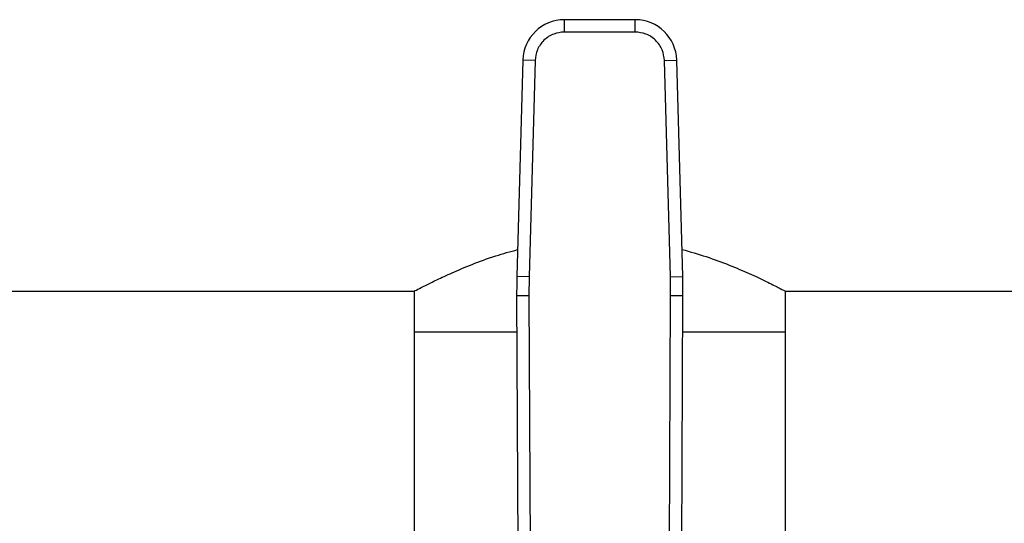
# Model space of a CAD drawing. Units: inches. Extents: x 0.4 to 10.6, y 0.4 to 8.1.
# Drawn here: x 7.4 to 7.6, y 6.8 to 6.9 of the extents above; entities that cross this region are included whole.
import ezdxf

# ---------------------------------------------------------------- set-up
doc = ezdxf.new("R2010")
doc.units = ezdxf.units.IN
doc.header["$MEASUREMENT"] = 0

msp = doc.modelspace()

# ---------------------------------------------------------------- linework, layer by layer
at = {"color": 7, "linetype": 'Continuous', "lineweight": 25}
for p, q in [((7.526014672546516, 6.879948941508056), (7.51092665704959, 6.879948941508058)), ((7.510926657049245, 6.87732426950289), (7.51092665704959, 6.879948941508058)), ((7.526014672546752, 6.877324269413569), (7.526014672546516, 6.879948941508056)), ((7.526014672546752, 6.877324269413569), (7.510926657049245, 6.877324269413569)), ((7.502071708062594, 6.87133313072785), (7.50081094185838, 6.825287756312359)), ((7.504695396650937, 6.871261291635001), (7.502071708062594, 6.87133313072785)), ((7.504695396829757, 6.871261291630105), (7.503434630446685, 6.825215917218818)), ((7.53224593285528, 6.871261291632542), (7.534869621533407, 6.871333130727224)), ((7.53350669914931, 6.825215917218818), (7.53224593276624, 6.871261291630105)), ((7.536130387737639, 6.825287756311687), (7.534869621533407, 6.871333130727224)), ((7.503434630446749, 6.825215917218816), (7.50081094185838, 6.825287756312359)), ((7.503434630446685, 6.825215917218818), (7.503387642118339, 6.821141458037059)), ((7.533506698970491, 6.825215917213922), (7.536130387737639, 6.825287756311687)), ((7.533553687478314, 6.821141458035222), (7.53350669914931, 6.825215917218818)), ((7.137967018152585, 6.822107734159431), (7.479026804881479, 6.822107734159431)), ((7.478903735664013, 6.82217249037796), (7.478903735664013, 6.813511933634497)), ((7.503387642144927, 6.821141458037174), (7.500762994585011, 6.821130144900619)), ((7.500762994585011, 6.821130144900619), (7.501044758096422, 6.755761010258714)), ((7.503387642118339, 6.821141458037059), (7.50366940539813, 6.755772383294448)), ((7.533271924209284, 6.755772383294448), (7.533553687478314, 6.821141458035222)), ((7.536178335010959, 6.821130144899853), (7.533553687478314, 6.821141458035312)), ((7.535896571499577, 6.755761010259212), (7.536178335010959, 6.821130144899853)), ((7.557914524714264, 6.822107734159431), (7.738646517816377, 6.822107734159431)), ((7.55803759393173, 6.813511933634497), (7.55803759393173, 6.822172490377958)), ((7.478903735664145, 6.813511933634041), (7.478903735664145, 6.752455503187721)), ((7.478903735664013, 6.813511933634497), (7.500795831702561, 6.813511933634497)), ((7.536145497893435, 6.813511933634497), (7.55803759393173, 6.813511933634497)), ((7.558037593931862, 6.752455503187721), (7.558037593931862, 6.813511933634041))]:
    msp.add_line(p, q, dxfattribs=at)
for centre, radius, start, end in [((7.510926657050164, 6.871090673791522), 0.00885826771657058, 90.00000000371114, 178.4315788698155), ((7.526014672545833, 6.871090673791522), 0.008858267716556994, 1.568421126135318, 89.99999999558227), ((7.631995371303248, 6.821695801696508), 0.1312335958005332, 178.4315788682439, 180.2469630372918), ((7.40494595829275, 6.821695801696508), 0.131233595800537, 359.7530369620883, 1.568421131462829)]:
    msp.add_arc(centre, radius, start, end, dxfattribs=at)
for points, knots in [([(7.510926657049245, 6.877324269413569), (7.510155021355398, 6.877243700296114), (7.508969081086029, 6.877119872223336), (7.507537424274194, 6.876367886155912), (7.506548658217772, 6.875590187221807), (7.505744187433629, 6.87462307776373), (7.504953297655595, 6.873212539699205), (7.504797055966581, 6.872030432999818), (7.504695396829757, 6.871261291630105)], [0, 0, 0, 0, 0.2398314401227088, 0.3686010963082957, 0.5000000000000022, 0.6313989036917097, 0.7601685598772918, 0.9999999999999999, 0.9999999999999999, 0.9999999999999999, 0.9999999999999999]), ([(7.53224593276624, 6.871261291630105), (7.532144273629415, 6.872030432999818), (7.531988031940402, 6.873212539699205), (7.531197142162369, 6.87462307776373), (7.530392671378225, 6.875590187221807), (7.529403905321804, 6.876367886155912), (7.527972248509968, 6.877119872223336), (7.526786308240599, 6.877243700296115), (7.526014672546752, 6.877324269413569)], [0, 0, 0, 0, 0.2398314401227128, 0.3686010963082949, 0.5000000000000023, 0.6313989036917087, 0.760168559877296, 1, 1, 1, 1]), ([(7.479026804881479, 6.82217253887526), (7.478991259067766, 6.822153828861993), (7.478855777918421, 6.822082516551567), (7.479617748442926, 6.822484254153045), (7.48119589501608, 6.823298238595227), (7.48368808137768, 6.824531461160794), (7.486993143442661, 6.826071058459534), (7.491205648974029, 6.827838484554482), (7.495873546084552, 6.829594384819593), (7.499395912662658, 6.830558928110841), (7.500967051699414, 6.830989159202329)], [0, 0, 0, 0, 0.04663928837855887, 0.1777633913614975, 0.3126227874634462, 0.4456882004407005, 0.5819524409119081, 0.7286173872447443, 0.878950754459637, 1, 1, 1, 1]), ([(7.535973071318959, 6.831033225515663), (7.537722778556152, 6.830530425837982), (7.541342182893931, 6.829490345934474), (7.546154627441381, 6.82767575235497), (7.55049166926221, 6.825831481434132), (7.554093883016868, 6.824127482389534), (7.55656868812427, 6.82287824044188), (7.557901685270222, 6.822179640547803), (7.557910750853845, 6.822174626249203), (7.557914524714264, 6.82217253887526)], [0, 0, 0, 0, 0.1369494262874887, 0.2832904482675349, 0.4332746980697862, 0.5902057372773657, 0.7524374697392319, 0.8969435975400357, 1, 1, 1, 1])]:
    msp.add_open_spline(points, degree=3, knots=knots, dxfattribs=at)

doc.saveas('drawing.dxf')
